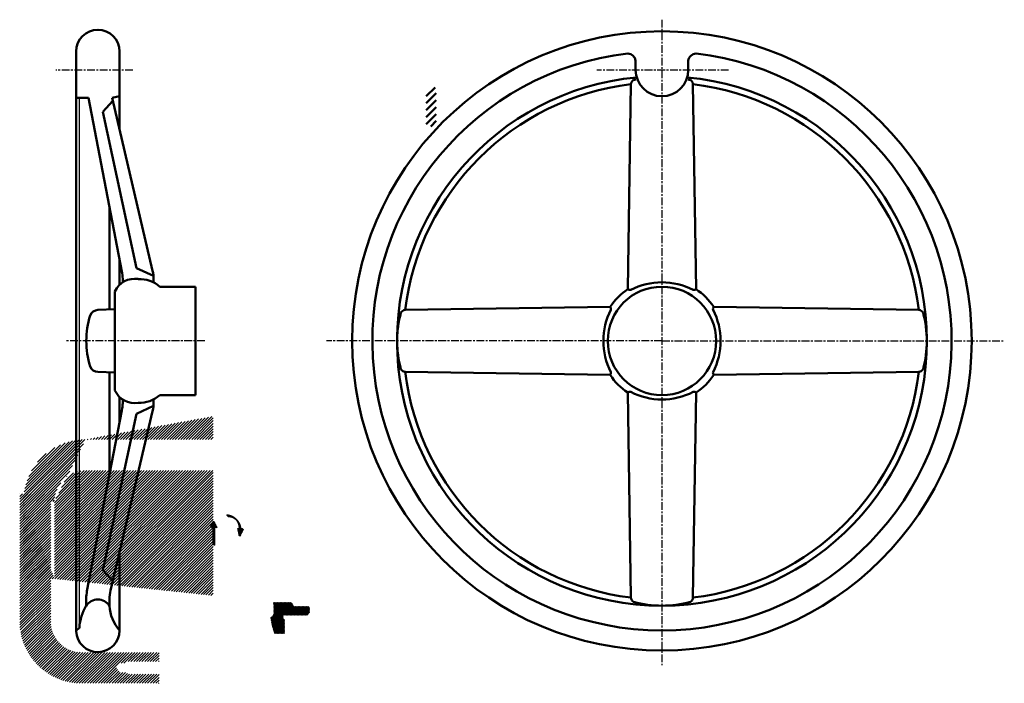
# Model space of a CAD drawing. Units: millimetres. Extents: x 55 to 691, y 78 to 506.
import ezdxf

# ---------------------------------------------------------------- set-up
doc = ezdxf.new("R2010")
doc.units = ezdxf.units.MM
doc.linetypes.add('ITTEN1', pattern=[8.2, 5, -1, 1.2, -1])
doc.layers.get('0').update_dxf_attribs({"linetype": 'CONTINUOUS'})
doc.layers.add('1', color=1, linetype='ITTEN1')
doc.layers.add('3', color=5, linetype='CONTINUOUS', lineweight=50)
pattern_1 = [(45, (0, 0), (-0.8838835, 0.8838835), [])]

msp = doc.modelspace()

# ---------------------------------------------------------------- hatches: boundary and pattern name
h = msp.add_hatch()
h.set_pattern_fill('ANSI31', color=256, scale=10, style=0)
h.set_pattern_definition(pattern_1)
edge = h.paths.add_edge_path()
edge.add_line((97.5, 215), (180, 215))
edge.add_line((180, 235), (97.5, 235))
edge.add_line((180, 250), (180, 134.13))
edge.add_arc((97.5, 195), 20, 90, 180)
edge.add_arc((97.5, 195), 40, 90, 180)
edge.add_line((77.5, 145), (77.5, 195))
edge.add_line((57.5, 195), (57.5, 145))
edge.add_line((57.5, 145), (77.5, 145))
h = msp.add_hatch()
h.set_pattern_fill('ANSI31', color=256, scale=10, style=0)
h.set_pattern_definition(pattern_1)
h.paths.add_polyline_path([(75, 200), (55, 200), (55, 117.5, 0.414214), (95, 77.5), (145, 77.5), (145, 83.5), (125, 83.5), (124, 84.5), (119.5, 84.5), (117.5, 87.5), (119.5, 90.5), (124, 90.5), (125, 91.5), (145, 91.5), (145, 97.5), (95, 97.5, -0.414214), (75, 117.5)])
h = msp.add_hatch()
h.set_pattern_fill('ANSI31', color=256, scale=5, style=0)
h.set_pattern_definition([(45, (97.571, -22.89177), (-0.4419417, 0.4419417), [])])
h.paths.add_polyline_path([(230.57, 129.61), (219.07, 129.61), (219.07, 122.11, -0.265564), (217.07, 120.11, 0.05586), (219.57, 109.61), (226.07, 109.61), (226.07, 118.61, -0.720759), (226.07, 121.61), (240.07, 121.61, 0.414214), (242.07, 123.61), (242.07, 126.61), (241.57, 127.11), (232.07, 127.11)])
h = msp.add_hatch()
h.set_pattern_fill('ANSI31', color=256, scale=5, style=0)
h.set_pattern_definition([(45, (0, 0), (-0.4419417, 0.4419417), [])])
h.paths.add_polyline_path([(242.07, 123.61), (242.07, 126.61), (241.57, 127.11), (232.07, 127.11), (230.57, 129.61), (219.07, 129.61), (219.07, 122.11, -0.265564), (217.07, 120.11, 0.05586), (219.57, 109.61), (226.07, 109.61), (226.07, 118.61, -0.720759), (226.07, 121.61), (240.07, 121.61, 0.414214)])
at = {"layer": '3'}
h = msp.add_hatch(dxfattribs=at)
h.set_pattern_fill('ANSI31', color=256, style=0)
h.paths.add_polyline_path([(324, 462.6), (317.5, 461), (317.5, 451.5), (324, 451.5)])
h.paths.add_polyline_path([(324, 451.5), (317.5, 451.5), (317.5, 438), (322.21, 436.5), (324, 436.5)])
h = msp.add_hatch(dxfattribs=at)
h.set_pattern_fill('ANSI31', color=256, style=0)
h.set_pattern_definition([(45, (32.85931, 50.36962), (-0.08838835, 0.08838835), [])])
h.paths.add_polyline_path([(180.36, 182.37), (178.36, 178.37), (179.86, 178.37), (179.86, 166.87), (180.36, 166.87), (180.86, 166.87), (180.86, 178.37), (182.36, 178.37)])
h.paths.add_polyline_path([(199.36, 177.37), (195.86, 177.37), (196.86, 172.37)])
h.paths.add_polyline_path([(197.61, 177.37, 0.414214), (188.86, 186.12), (188.86, 185.37, -0.414214), (196.86, 177.37)])

# ---------------------------------------------------------------- linework, layer by layer
msp.add_line((93.51, 113.63), (93.51, 455.67))
at = {"layer": '1'}
for p, q in [((469.68, 506.17), (469.68, 89.17)), ((128.12, 473.67), (78.29, 473.67)), ((512.68, 473.67), (427.68, 473.67)), ((174.49, 298.67), (84.49, 298.67)), ((469.68, 298.67), (253.18, 298.67)), ((469.68, 298.67), (690.72, 298.67))]:
    msp.add_line(p, q, dxfattribs=at)
at = {"layer": '3'}
for p, q in [((91.49, 485.67), (91.49, 298.67)), ((119.49, 485.67), (119.49, 434.96)), ((452.68, 473.67), (452.68, 479.67)), ((486.68, 473.67), (486.68, 479.67)), ((449.68, 464.47), (447.68, 332.08)), ((489.68, 464.47), (491.68, 332.08)), ((91.49, 455.67), (99.34, 455.67)), ((121.03, 343.53), (99.34, 455.67)), ((115.1, 453.67), (108.71, 446.67)), ((114.63, 455.67), (119.49, 456.67)), ((140.83, 343.99), (114.63, 455.67)), ((130.41, 345.67), (108.71, 446.67)), ((112.99, 318.96), (112.99, 385.12)), ((119.49, 351.51), (119.49, 334.91)), ((130.41, 345.67), (141.37, 340.67)), ((121.49, 338.78), (121.49, 336.52)), ((141.49, 338.28), (141.49, 336.42)), ((116.49, 330.67), (116.49, 298.67)), ((168.49, 333.67), (145.49, 333.67)), ((168.49, 298.67), (168.49, 333.67)), ((105.49, 318.67), (116.49, 319.1)), ((303.88, 318.67), (436.27, 320.67)), ((635.48, 318.67), (503.09, 320.67)), ((91.49, 111.67), (91.49, 298.67)), ((116.49, 266.67), (116.49, 298.67)), ((168.49, 298.67), (168.49, 263.67)), ((105.49, 278.67), (116.49, 278.25)), ((112.99, 212.23), (112.99, 278.39)), ((303.88, 278.67), (436.27, 276.67)), ((635.48, 278.67), (503.09, 276.67)), ((119.49, 245.83), (119.49, 262.43)), ((121.49, 258.57), (121.49, 260.83)), ((141.49, 259.07), (141.49, 260.93)), ((168.49, 263.67), (145.49, 263.67)), ((449.68, 132.88), (447.68, 265.27)), ((489.68, 132.88), (491.68, 265.27)), ((130.41, 251.67), (141.37, 256.67)), ((121.03, 253.82), (98.44, 137.03)), ((130.41, 251.67), (108.71, 150.67)), ((140.83, 253.36), (113.65, 137.49)), ((119.49, 111.67), (119.49, 162.38)), ((115.1, 143.67), (108.71, 150.67)), ((97.99, 127.65), (97.99, 132.28)), ((112.99, 127.65), (112.99, 131.78)), ((91.9, 111.98), (93.12, 112.9))]:
    msp.add_line(p, q, dxfattribs=at)
msp.add_circle((469.68, 298.67), 35, dxfattribs=at)
for centre, radius, start, end in [((105.49, 485.67), 14, 0, 180), ((469.68, 298.67), 200, 90, 270), ((469.68, 298.67), 200, 270, 90), ((469.68, 298.67), 187, 96.75633, 270), ((447.12, 478.77), 5.64, 9.25286, 84.27337), ((469.68, 298.67), 187, 270, 83.24367), ((492.24, 478.77), 5.64, 95.72663, 170.74714), ((469.68, 473.67), 17, 180, 0), ((469.68, 298.67), 171.03, 95.4762, 270), ((469.68, 298.67), 167, 96.87828, 173.12172), ((453.32, 464.17), 3.65, 123.16555, 175.18636), ((469.68, 400.42), 69.28, 104.15518, 105.36654), ((469.68, 298.67), 171.03, 270, 84.5238), ((469.68, 400.42), 69.28, 74.63346, 75.84482), ((486.04, 464.17), 3.65, 4.81364, 56.83445), ((469.68, 298.67), 167, 6.87828, 83.12172), ((96.49, 338.78), 25, 0, 10.94673), ((116.49, 338.28), 25, 0, 13.20109), ((129.23, 324.84), 14.02, 80.75439, 155.39058), ((132.24, 318.67), 20.01, 48.54477, 92.14759), ((469.68, 298.67), 40, 123.36701, 146.63299), ((449.06, 333.89), 2.27, 232.79666, 282.41938), ((469.68, 292.29), 44.23, 62.917, 117.083), ((490.31, 333.89), 2.27, 257.58062, 307.20334), ((469.68, 298.67), 40, 33.36701, 56.63299), ((105.49, 313.35), 5.32, 90, 159.98404), ((304.19, 315.04), 3.65, 94.81364, 146.83445), ((476.06, 298.67), 44.23, 152.917, 207.083), ((434.46, 319.3), 2.27, 347.58062, 37.20334), ((504.9, 319.3), 2.27, 142.79666, 192.41938), ((463.3, 298.67), 44.23, 332.917, 27.083), ((635.17, 315.04), 3.65, 33.16555, 85.18636), ((153.69, 298.67), 55.7, 162.7687, 197.2313), ((367.94, 298.67), 69.28, 164.63346, 195.36654), ((571.43, 298.67), 69.28, 344.63346, 15.36654), ((105.49, 284), 5.32, 200.01596, 270), ((304.19, 282.31), 3.65, 213.16555, 265.18636), ((635.17, 282.31), 3.65, 274.81364, 326.83445), ((469.68, 298.67), 167, 186.87828, 263.12172), ((434.46, 278.05), 2.27, 322.79666, 12.41938), ((469.68, 298.67), 40, 213.36701, 236.63299), ((469.68, 298.67), 167, 276.87828, 353.12172), ((469.68, 298.67), 40, 303.36701, 326.63299), ((504.9, 278.05), 2.27, 167.58062, 217.20334), ((129.23, 272.51), 14.02, 204.60942, 279.24561), ((132.24, 278.67), 20.01, 267.85241, 311.45523), ((449.06, 263.46), 2.27, 77.58062, 127.20334), ((469.68, 305.06), 44.23, 242.917, 297.083), ((490.31, 263.46), 2.27, 52.79666, 102.41938), ((96.49, 258.57), 25, 349.05327, 0), ((116.49, 259.07), 25, 346.79891, 0), ((122.99, 132.28), 25, 169.05327, 180), ((137.99, 131.78), 25, 166.79891, 180), ((124.48, 111.5), 31.04, 148.60306, 176.07414), ((105.49, 122.67), 9, 33.55731, 146.44269), ((138.54, 128.74), 25.58, 182.43709, 221.84448), ((453.32, 133.18), 3.65, 184.81364, 236.83445), ((469.68, 196.93), 69.28, 254.63346, 285.36654), ((486.04, 133.18), 3.65, 303.16555, 355.18636), ((92.5, 111.18), 1, 126.8699, 182.1733), ((105.49, 111.67), 14, 182.1733, 0), ((92.52, 113.7), 1, 306.8699, 356.07414)]:
    msp.add_arc(centre, radius, start, end, dxfattribs=at)

doc.saveas('drawing.dxf')
